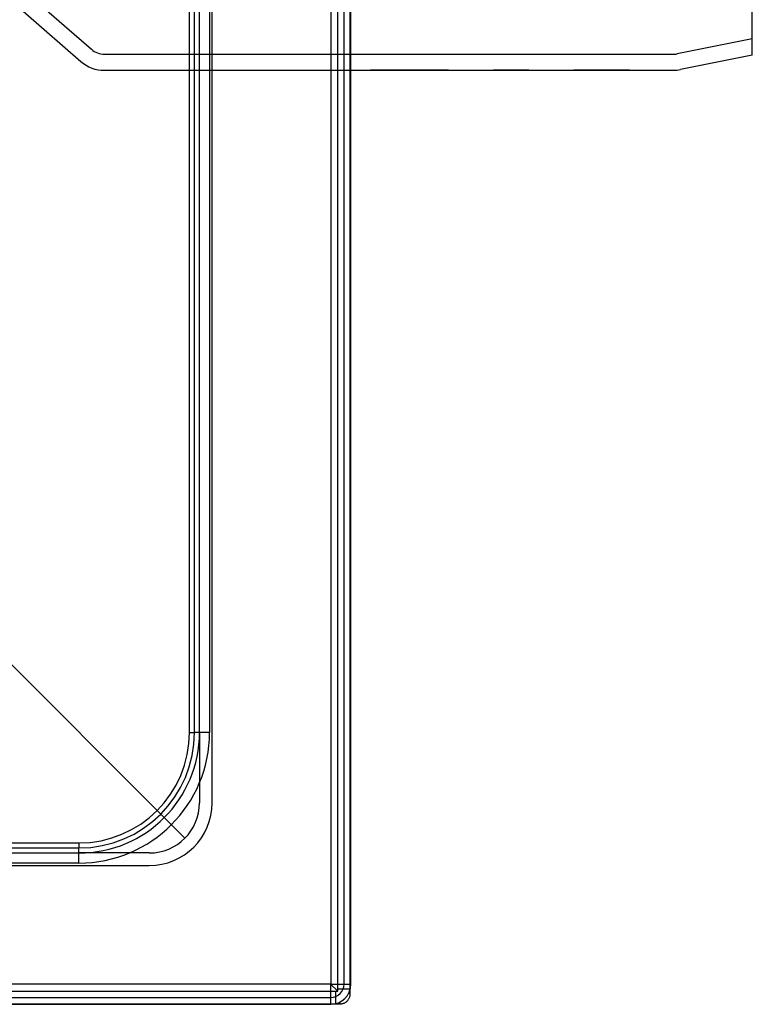
# Model space of a CAD drawing. Units: inches. Extents: x 0.82 to 7.52, y 0.79 to 10.27.
# Drawn here: x 4.52 to 5.09, y 3.72 to 4.49 of the extents above; entities that cross this region are included whole.
import ezdxf

# ---------------------------------------------------------------- set-up
doc = ezdxf.new("R2010")
doc.units = ezdxf.units.IN
doc.header["$MEASUREMENT"] = 0

msp = doc.modelspace()

# ---------------------------------------------------------------- linework, layer by layer
at = {"color": 7, "linetype": 'Continuous'}
for p, q in [((4.76606, 3.73234), (4.76606, 6.07171)), ((4.7759, 3.73275), (4.7759, 6.07129)), ((4.76055, 6.06777), (4.76055, 3.73627)), ((4.77097, 3.73627), (4.77097, 6.06777)), ((4.7763, 3.73627), (4.7763, 6.06777)), ((4.66764, 3.8784), (4.66764, 5.92564)), ((4.64992, 3.93352), (4.64992, 5.87053)), ((4.65386, 3.93352), (4.65386, 5.87053)), ((4.65779, 3.93352), (4.65779, 5.87053)), ((4.66567, 5.87053), (4.66567, 3.93352)), ((5.09086, 4.46383), (5.09086, 5.34021)), ((4.49244, 4.53882), (4.57303, 4.4685)), ((4.49244, 4.5221), (4.56475, 4.45901)), ((5.09086, 4.47668), (5.03209, 4.46493)), ((4.58338, 4.46462), (5.029, 4.46462)), ((5.09086, 4.46383), (5.03456, 4.45257)), ((4.58338, 4.45202), (4.7763, 4.45202)), ((4.7763, 4.45202), (4.79165, 4.45202)), ((4.79165, 4.45202), (5.029, 4.45202)), ((4.85278, 4.45202), (4.79165, 4.45202)), ((4.91578, 4.45202), (4.888, 4.45202)), ((4.99452, 4.45202), (4.95099, 4.45202)), ((4.235, 4.26182), (4.62998, 3.86684)), ((4.64992, 3.93352), (4.65386, 3.93352)), ((4.66567, 3.93352), (4.65386, 3.93352)), ((4.65779, 3.93352), (4.65779, 3.8784)), ((4.64626, 3.85056), (4.62998, 3.86684)), ((2.6263, 3.8469), (4.5633, 3.8469)), ((2.6263, 3.84297), (4.5633, 3.84297)), ((4.5633, 3.8469), (4.5633, 3.84297)), ((4.5633, 3.83116), (4.5633, 3.84297)), ((2.6263, 3.83903), (4.5633, 3.83903)), ((4.61842, 3.83903), (4.5633, 3.83903)), ((2.57118, 3.82919), (4.61842, 3.82919)), ((4.5633, 3.83116), (2.6263, 3.83116)), ((4.76055, 3.73627), (2.42905, 3.73627)), ((4.76015, 3.73667), (4.76606, 3.73076)), ((4.76055, 3.73627), (4.7763, 3.73627)), ((4.76055, 3.72052), (4.76055, 3.73627)), ((4.7759, 3.73234), (4.7759, 3.73275)), ((2.42512, 3.73076), (4.76449, 3.73076)), ((2.42905, 3.72585), (4.76055, 3.72585)), ((4.76449, 3.72092), (4.76449, 3.73076)), ((4.76449, 3.73076), (4.76606, 3.73076)), ((4.76606, 3.73076), (4.76606, 3.73234)), ((4.7759, 3.73234), (4.76606, 3.73234)), ((4.77457, 3.72442), (4.77485, 3.72485)), ((4.77472, 3.72939), (4.7759, 3.72879)), ((4.77485, 3.72485), (4.77509, 3.72531)), ((4.77509, 3.72531), (4.7753, 3.72578)), ((4.7753, 3.72578), (4.77548, 3.72626)), ((4.77548, 3.72626), (4.77563, 3.72675)), ((4.77563, 3.72675), (4.77575, 3.72726)), ((4.77575, 3.72726), (4.77584, 3.72776)), ((4.77584, 3.72776), (4.77589, 3.72828)), ((4.77589, 3.72828), (4.7759, 3.72879)), ((4.7759, 3.72879), (4.7759, 3.73234)), ((2.42553, 3.72092), (4.76407, 3.72092)), ((2.42905, 3.72052), (4.76055, 3.72052)), ((4.76407, 3.72092), (4.76449, 3.72092)), ((4.76449, 3.72092), (4.76803, 3.72092)), ((4.76803, 3.72092), (4.76744, 3.72211)), ((4.76803, 3.72092), (4.76854, 3.72094)), ((4.76854, 3.72094), (4.76906, 3.72099)), ((4.76906, 3.72099), (4.76956, 3.72107)), ((4.76956, 3.72107), (4.77007, 3.72119)), ((4.77007, 3.72119), (4.77056, 3.72134)), ((4.77056, 3.72134), (4.77104, 3.72152)), ((4.77104, 3.72152), (4.77151, 3.72173)), ((4.77151, 3.72173), (4.77196, 3.72197)), ((4.77196, 3.72197), (4.7724, 3.72225)), ((4.7724, 3.72225), (4.77282, 3.72255)), ((4.77282, 3.72255), (4.77322, 3.72287)), ((4.77322, 3.72287), (4.77359, 3.72322)), ((4.77359, 3.72322), (4.77395, 3.7236)), ((4.77395, 3.7236), (4.77427, 3.724)), ((4.77427, 3.724), (4.77457, 3.72442))]:
    msp.add_line(p, q, dxfattribs=at)
for radius in [0.98031, 0.97638, 0.97244]:
    msp.add_circle((3.5948, 4.90202), radius, dxfattribs=at)
for centre, radius, start, end in [((4.58338, 4.48037), 0.01575, 228.89371, 270), ((4.58338, 4.48037), 0.02835, 228.89371, 270), ((5.029, 4.48037), 0.01575, 270, 281.30993), ((5.029, 4.48037), 0.02835, 270, 281.30993), ((4.5633, 3.93352), 0.09055, 270, 0), ((4.5633, 3.93352), 0.10236, 270, 0), ((4.5633, 3.93352), 0.08661, 270, 360), ((4.5633, 3.93352), 0.09449, 270, 0), ((4.61842, 3.8784), 0.04921, 270, 360), ((4.61842, 3.8784), 0.03937, 270, 360), ((4.76055, 3.73627), 0.01575, 270, 0), ((4.76055, 3.73627), 0.01042, 270, 0)]:
    msp.add_arc(centre, radius, start, end, dxfattribs=at)

doc.saveas('drawing.dxf')
